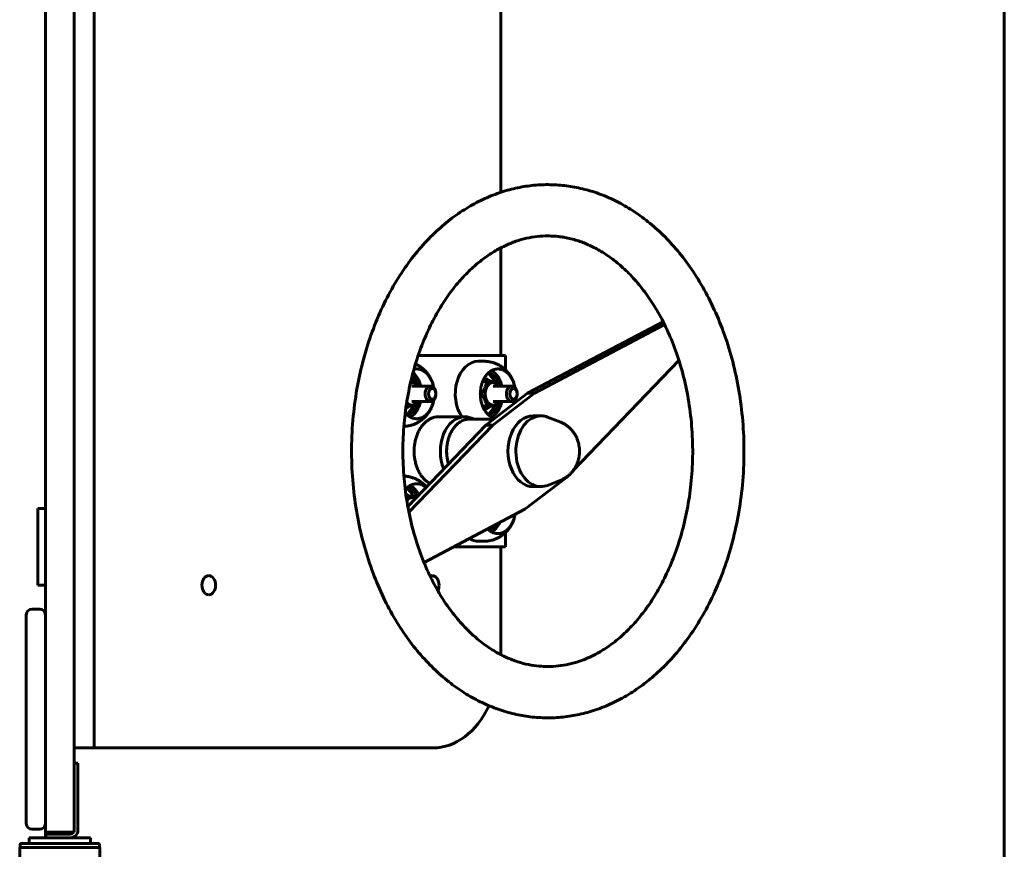
# Model space of a CAD drawing. Units: millimetres. Extents: x -2850 to 4568, y -3528 to 2517.
# Drawn here: x -1371 to -857, y -348 to 85 of the extents above; entities that cross this region are included whole.
import ezdxf

# ---------------------------------------------------------------- set-up
doc = ezdxf.new("R2010")
doc.units = ezdxf.units.MM
doc.linetypes.add('K5LT_BASIC', pattern=[0])

msp = doc.modelspace()

# ---------------------------------------------------------------- linework, layer by layer
at = {"color": 150, "linetype": 'K5LT_BASIC', "lineweight": 60}
for p, q in [((-856.58, 482), (-856.58, -462)), ((-1357.5, 354), (-1357.5, -334)), ((-1342.57, 315), (-1342.57, -295)), ((-1331.97, 315), (-1331.97, -295)), ((-1119.67, -4.72), (-1119.67, 265)), ((-1119.67, -90), (-1119.67, -33.74)), ((-1105.59, -109.68), (-1034.8, -72.34)), ((-1102.06, -109.68), (-1034.06, -73.81)), ((-1117.2, -90), (-1162.76, -90)), ((-1117.2, -97.46), (-1117.2, -90)), ((-1128.31, -93), (-1131.35, -93)), ((-1026.53, -92.6), (-1081.73, -150.02)), ((-1166.6, -103.5), (-1164.13, -103.5)), ((-1166.01, -106), (-1156.32, -106)), ((-1129.07, -103.5), (-1126.98, -103.5)), ((-1126.98, -103.5), (-1121.67, -103.5)), ((-1123.55, -106), (-1113.87, -106)), ((-1129.64, -110), (-1130.31, -110)), ((-1127.38, -126.34), (-1105.59, -109.68)), ((-1123.85, -126.34), (-1102.06, -109.68)), ((-1102.06, -109.68), (-1105.59, -109.68)), ((-1166.38, -116.5), (-1169.07, -116.5)), ((-1164.13, -116.5), (-1166.38, -116.5)), ((-1166.01, -114), (-1156.32, -114)), ((-1129.07, -116.5), (-1126.98, -116.5)), ((-1123.92, -116.5), (-1126.98, -116.5)), ((-1121.67, -116.5), (-1123.92, -116.5)), ((-1123.55, -114), (-1113.87, -114)), ((-1138.45, -122), (-1152.16, -122)), ((-1136.05, -123.25), (-1123.34, -123.25)), ((-1098.65, -121.5), (-1102.77, -121.5)), ((-1095.14, -122.18), (-1088.32, -124.86)), ((-1168.2, -168.8), (-1127.38, -126.34)), ((-1167.61, -171.86), (-1123.85, -126.34)), ((-1127.38, -126.34), (-1123.85, -126.34)), ((-1085.23, -153.66), (-1107.01, -170.32)), ((-1084.56, -152.96), (-1085.23, -153.66)), ((-1098.65, -158.5), (-1102.77, -158.5)), ((-1095.14, -157.82), (-1088.32, -155.14)), ((-1169.07, -163.5), (-1164.13, -163.5)), ((-1166.01, -166), (-1165.51, -166)), ((-1361.5, -210), (-1361.5, -170)), ((-1361.5, -170), (-1357.5, -170)), ((-1107.01, -170.32), (-1159.72, -198.12)), ((-1114, -174), (-1113.87, -174)), ((-1117.2, -190), (-1117.2, -182.54)), ((-1144.33, -190), (-1117.2, -190)), ((-1128.31, -187), (-1131.35, -187)), ((-1119.67, -245), (-1119.67, -190)), ((-1361.5, -210), (-1357.5, -210)), ((-1367.5, -225.5), (-1367.5, -334.5)), ((-1364.5, -222.5), (-1360.5, -222.5)), ((-1342.57, -295), (-1331.97, -295)), ((-1342.5, -295), (-1342.5, -334)), ((-1331.97, -295), (-1155.05, -295)), ((-1340.5, -303), (-1342.5, -303)), ((-1340.5, -319), (-1340.5, -303)), ((-1340.5, -338), (-1340.5, -319)), ((-1357.5, -334), (-1357.5, -339)), ((-1342.5, -334), (-1342.5, -339)), ((-1364.5, -337.5), (-1360.5, -337.5)), ((-1357.5, -339), (-1342.5, -339)), ((-1357.5, -339), (-1357.5, -342)), ((-1366, -342), (-1357.29, -342)), ((-1366, -345), (-1366, -342)), ((-1357.29, -340), (-1344.5, -340)), ((-1357.29, -342), (-1357.29, -340)), ((-1357.29, -342), (-1344.5, -342)), ((-1344.5, -342), (-1334, -342)), ((-1342.5, -341.46), (-1342.5, -342)), ((-1334, -345), (-1334, -342)), ((-1329.05, -347), (-1370.95, -347)), ((-1370.95, -382.71), (-1370.95, -347)), ((-1370.7, -345.5), (-1370.7, -347)), ((-1370.19, -345), (-1329.81, -345)), ((-1329.3, -345.5), (-1329.3, -347)), ((-1329.05, -382.71), (-1329.05, -347))]:
    msp.add_line(p, q, dxfattribs=at)
for centre, radius, start, end in [((-1123.8, -111.69), 11.66, 343.1765, 344.4089), ((-1128.38, -110.35), 16.44, 343.3291, 344.2038), ((-1113.87, -171.99), 2.01, 266.4479, 269.9991), ((-1364.5, -225.5), 3, 90, 180), ((-1360.5, -225.5), 3, 0, 90), ((-1364.5, -334.5), 3, 180, 270), ((-1360.5, -334.5), 3, 270, 0), ((-1344.5, -338), 4, 270, 0), ((-1344.5, -338), 2, 270, 330)]:
    msp.add_arc(centre, radius, start, end, dxfattribs=at)
for centre, major_axis, start_param, end_param in [((-1131.35, -110), (0, -17), 3.141598, 5.496058), ((-1128.31, -110), (0, -17), 3.141593, 3.141598), ((-1172.05, -110), (0, -11.5), 2.171494, 2.346112), ((-1170.21, -110), (0, 11.5), 5.06764, 5.713908), ((-1170.21, -110), (0, 13), 5.025156, 5.738904), ((-1128.46, -110), (0, -8), 2.519224, 3.124609), ((-1129.59, -110), (0, -11.5), 2.171494, 2.743609), ((-1127.75, -110), (0, 11.5), 5.06764, 6.043077), ((-1127.75, -110), (0, 13), 5.025156, 5.913875), ((-1166.11, -110), (0, -5.85), 2.3237, 3.302257), ((-1123.65, -110), (0, -5.85), 2.3237, 6.283185), ((-1170.92, -110), (0, -8), 0.302531, 0.622368), ((-1172.05, -110), (0, -11.5), 0.397984, 0.9701), ((-1166.11, -110), (0, -5.85), 5.588466, 6.283185), ((-1170.21, -110), (0, 11.5), 3.3817, 4.357138), ((-1170.21, -110), (0, 13), 3.510903, 4.399622), ((-1166.11, -110), (0, -5.85), 0, 0.817892), ((-1128.46, -110), (0, -8), 0.016983, 0.622368), ((-1129.59, -110), (0, -11.5), 0.397984, 0.9701), ((-1127.75, -110), (0, 11.5), 3.3817, 4.357138), ((-1127.75, -110), (0, 13), 3.510903, 4.399622), ((-1123.65, -110), (0, -5.85), 0, 0.817892), ((-1138.45, -140), (0, -18), 3.141593, 5.250757), ((-1136.05, -140), (0, 16.75), 0, 0.529567), ((-1138.45, -140), (0, -18), 2.766724, 3.141593), ((-1102.77, -140), (0, 18.5), 0, 3.141593), ((-1098.65, -140), (0, 18.5), 0, 2.984171), ((-1098.65, -140), (0, 18.5), 6.125763, 6.283185), ((-1098.65, -140), (0, -18.5), 2.869892, 2.984171), ((-1172.05, -170), (0, -11.5), 2.171494, 2.743609), ((-1170.21, -170), (0, 11.5), 5.284791, 6.043077), ((-1170.21, -170), (0, 13), 5.291967, 5.913875), ((-1098.65, -140), (0, -18.5), 6.125763, 6.283185), ((-1098.65, -140), (0, -18.5), 0, 0.2717), ((-1170.92, -170), (0, -8), 2.519224, 2.839062), ((-1166.11, -170), (0, -5.85), 2.688689, 3.836312), ((-1127.75, -170), (0, 11.5), 3.3817, 3.909633), ((-1127.75, -170), (0, 13), 3.510903, 4.123744), ((-1129.59, -170), (0, -11.5), 0.397984, 0.449553), ((-1131.35, -170), (0, -17), 5.88058, 6.28318), ((-1128.31, -170), (0, 17), 3.141587, 3.141593), ((-1272.17, -210), (0, -5), 3.141593, 6.283185), ((-1272.17, -210), (0, -5), 1.570796, 3.141593), ((-1155.41, -210), (0, -5), 3.141593, 3.465778), ((-1155.41, -210), (0, -5), 1.570796, 3.141593), ((-1272.17, -210), (0, -5), 0, 1.570796), ((-1155.41, -210), (0, -5), 0.959915, 1.570796), ((-1155.05, -245), (0, -50), 1.545772, 1.570796), ((-1155.05, -245), (0, -50), 0, 0.976507)]:
    msp.add_ellipse(centre, major_axis=major_axis, ratio=0.707661, start_param=start_param, end_param=end_param, dxfattribs=at)
for centre in [(-1155.44, -110), (-1112.98, -110)]:
    msp.add_ellipse(centre, major_axis=(0, 2.75), ratio=0.707661, dxfattribs=at)
for points, knots in [([(-1191.85, -93.91), (-1190.58, -88.97), (-1189.12, -84.12), (-1185.83, -74.8), (-1184.02, -70.32), (-1180.11, -61.78), (-1178.01, -57.71), (-1173.57, -50), (-1171.23, -46.36), (-1166.36, -39.52), (-1163.84, -36.33), (-1158.64, -30.38), (-1155.98, -27.63), (-1150.55, -22.58), (-1147.79, -20.26), (-1142.2, -16.06), (-1139.39, -14.17), (-1133.71, -10.79), (-1130.86, -9.3), (-1125.15, -6.7), (-1122.29, -5.58), (-1116.56, -3.7), (-1113.7, -2.93), (-1107.99, -1.74), (-1105.14, -1.31), (-1099.44, -0.77), (-1096.6, -0.66), (-1090.93, -0.76), (-1088.11, -0.97), (-1082.46, -1.69), (-1079.64, -2.21), (-1074.03, -3.57), (-1071.22, -4.42), (-1065.64, -6.43), (-1062.86, -7.61), (-1057.32, -10.32), (-1054.56, -11.85), (-1049.09, -15.27), (-1046.38, -17.18), (-1041.01, -21.37), (-1038.36, -23.66), (-1033.15, -28.65), (-1030.6, -31.36), (-1025.61, -37.18), (-1023.19, -40.31), (-1018.51, -46.97), (-1016.26, -50.52), (-1011.97, -58.02), (-1009.94, -61.98), (-1006.14, -70.28), (-1004.38, -74.63), (-1001.17, -83.68), (-999.72, -88.39), (-997.19, -98.12), (-996.11, -103.15), (-994.35, -113.47), (-993.68, -118.77), (-992.78, -129.58), (-992.56, -135.1), (-992.59, -146.28), (-992.86, -151.94), (-993.89, -163.02), (-994.63, -168.43), (-996.55, -178.96), (-997.71, -184.08), (-1000.43, -193.97), (-1001.97, -198.75), (-1005.39, -207.92), (-1007.26, -212.31), (-1011.28, -220.69), (-1013.43, -224.68), (-1017.97, -232.21), (-1020.35, -235.77), (-1025.29, -242.42), (-1027.85, -245.53), (-1033.1, -251.29), (-1035.78, -253.96), (-1040.51, -258.18), (-1042.5, -259.82), (-1044.54, -261.38)], [0, 0, 0, 0, 9.340661, 9.340661, 18.431966, 18.431966, 27.268233, 27.268233, 35.837892, 35.837892, 44.127708, 44.127708, 52.127656, 52.127656, 59.835916, 59.835916, 67.262399, 67.262399, 74.43009, 74.43009, 81.373901, 81.373901, 88.138205, 88.138205, 94.773775, 94.773775, 101.334306, 101.334306, 107.875626, 107.875626, 114.452935, 114.452935, 121.119973, 121.119973, 127.927615, 127.927615, 134.921437, 134.921437, 142.140498, 142.140498, 149.614613, 149.614613, 157.362704, 157.362704, 165.39244, 165.39244, 173.701562, 173.701562, 182.280971, 182.280971, 191.118747, 191.118747, 200.204581, 200.204581, 209.533259, 209.533259, 219.107973, 219.107973, 228.943552, 228.943552, 239.048409, 239.048409, 248.856027, 248.856027, 258.398121, 258.398121, 267.688699, 267.688699, 276.729425, 276.729425, 285.513137, 285.513137, 294.027555, 294.027555, 302.259714, 302.259714, 310.200828, 310.200828, 315.743702, 315.743702, 315.743702, 315.743702]), ([(-1095.07, -27.5), (-1096.91, -27.5), (-1098.75, -27.6), (-1102.43, -28.01), (-1104.27, -28.32), (-1107.98, -29.15), (-1109.84, -29.68), (-1113.59, -30.96), (-1115.48, -31.73), (-1119.3, -33.51), (-1121.22, -34.53), (-1125.09, -36.86), (-1127.03, -38.18), (-1130.94, -41.13), (-1132.9, -42.77), (-1136.82, -46.4), (-1138.77, -48.4), (-1142.63, -52.76), (-1144.54, -55.14), (-1148.27, -60.27), (-1150.09, -63.04), (-1153.61, -68.96), (-1155.29, -72.13), (-1158.49, -78.83), (-1159.99, -82.38), (-1162.76, -89.82), (-1164.02, -93.72), (-1166.27, -101.84), (-1167.25, -106.06), (-1168.87, -114.78), (-1169.51, -119.27), (-1170.43, -128.47), (-1170.69, -133.18), (-1170.81, -142.74), (-1170.66, -147.6), (-1169.93, -157.15), (-1169.37, -161.84), (-1167.87, -170.94), (-1166.94, -175.35), (-1164.75, -183.85), (-1163.5, -187.94), (-1160.73, -195.76), (-1159.22, -199.48), (-1155.97, -206.53), (-1154.25, -209.87), (-1150.64, -216.1), (-1148.75, -219.02), (-1144.88, -224.42), (-1142.9, -226.92), (-1138.88, -231.49), (-1136.84, -233.58), (-1132.76, -237.36), (-1130.71, -239.06), (-1126.64, -242.1), (-1124.61, -243.44), (-1120.6, -245.81), (-1118.61, -246.84), (-1114.68, -248.61), (-1112.74, -249.36), (-1108.9, -250.6), (-1107, -251.1), (-1103.23, -251.86), (-1101.37, -252.13), (-1098.03, -252.43), (-1096.55, -252.5), (-1095.07, -252.5)], [0, 0, 0, 0, 5.300437, 5.300437, 10.626214, 10.626214, 16.027727, 16.027727, 21.553239, 21.553239, 27.246434, 27.246434, 33.146494, 33.146494, 39.28473, 39.28473, 45.683213, 45.683213, 52.353741, 52.353741, 59.298127, 59.298127, 66.510326, 66.510326, 73.979665, 73.979665, 81.694239, 81.694239, 89.644595, 89.644595, 97.826406, 97.826406, 106.243548, 106.243548, 114.911804, 114.911804, 123.394954, 123.394954, 131.632997, 131.632997, 139.632742, 139.632742, 147.390894, 147.390894, 154.897498, 154.897498, 162.139486, 162.139486, 169.104054, 169.104054, 175.783497, 175.783497, 182.179074, 182.179074, 188.303739, 188.303739, 194.182668, 194.182668, 199.851468, 199.851468, 205.353601, 205.353601, 210.737821, 210.737821, 215.000006, 215.000006, 215.000006, 215.000006]), ([(-1086.17, -28.3), (-1086.76, -28.19), (-1087.36, -28.1), (-1088.54, -27.93), (-1089.14, -27.85), (-1090.32, -27.72), (-1090.91, -27.67), (-1092.1, -27.59), (-1092.69, -27.55), (-1093.88, -27.51), (-1094.48, -27.5), (-1095.07, -27.5)], [0, 0, 0, 0, 1.711199, 1.711199, 3.422397, 3.422397, 5.133596, 5.133596, 6.844795, 6.844795, 8.555994, 8.555994, 8.555994, 8.555994]), ([(-1060.81, -240.09), (-1058.82, -238.56), (-1056.86, -236.9), (-1052.95, -233.23), (-1051, -231.21), (-1047.14, -226.8), (-1045.24, -224.4), (-1041.52, -219.21), (-1039.7, -216.42), (-1036.2, -210.44), (-1034.53, -207.25), (-1031.36, -200.5), (-1029.87, -196.93), (-1027.13, -189.44), (-1025.88, -185.52), (-1023.67, -177.36), (-1022.72, -173.12), (-1021.14, -164.37), (-1020.52, -159.86), (-1019.65, -150.64), (-1019.41, -145.92), (-1019.34, -136.33), (-1019.52, -131.46), (-1020.3, -121.93), (-1020.89, -117.25), (-1022.44, -108.19), (-1023.4, -103.8), (-1025.62, -95.34), (-1026.89, -91.27), (-1029.69, -83.5), (-1031.22, -79.8), (-1034.5, -72.8), (-1036.23, -69.5), (-1039.87, -63.31), (-1041.76, -60.43), (-1045.64, -55.08), (-1047.63, -52.61), (-1051.66, -48.09), (-1053.7, -46.03), (-1057.78, -42.3), (-1059.83, -40.62), (-1063.9, -37.63), (-1065.92, -36.3), (-1069.93, -33.98), (-1071.91, -32.97), (-1075.84, -31.24), (-1077.78, -30.51), (-1081.87, -29.22), (-1084.02, -28.69), (-1086.17, -28.3)], [0, 0, 0, 0, 6.154318, 6.154318, 12.569915, 12.569915, 19.257969, 19.257969, 26.219692, 26.219692, 33.448649, 33.448649, 40.933988, 40.933988, 48.663848, 48.663848, 56.629033, 56.629033, 64.825645, 64.825645, 73.258189, 73.258189, 81.943392, 81.943392, 90.410045, 90.410045, 98.632442, 98.632442, 106.616583, 106.616583, 114.358654, 114.358654, 121.848384, 121.848384, 129.072591, 129.072591, 136.018674, 136.018674, 142.679403, 142.679403, 149.056733, 149.056733, 155.164429, 155.164429, 161.028406, 161.028406, 166.684881, 166.684881, 172.913122, 172.913122, 172.913122, 172.913122]), ([(-1044.54, -261.38), (-1047.27, -263.47), (-1050.09, -265.4), (-1055.76, -268.84), (-1058.61, -270.36), (-1064.32, -273.02), (-1067.18, -274.17), (-1072.9, -276.1), (-1075.76, -276.9), (-1081.48, -278.14), (-1084.33, -278.6), (-1090.03, -279.19), (-1092.87, -279.32), (-1098.54, -279.27), (-1101.37, -279.09), (-1107.02, -278.42), (-1109.83, -277.92), (-1115.45, -276.61), (-1118.26, -275.79), (-1123.84, -273.83), (-1126.63, -272.67), (-1132.17, -270.03), (-1134.93, -268.52), (-1140.41, -265.15), (-1143.12, -263.28), (-1148.5, -259.15), (-1151.15, -256.89), (-1156.38, -251.96), (-1158.94, -249.29), (-1163.95, -243.53), (-1166.38, -240.44), (-1171.09, -233.84), (-1173.36, -230.33), (-1177.68, -222.89), (-1179.73, -218.96), (-1183.57, -210.72), (-1185.35, -206.4), (-1188.62, -197.41), (-1190.08, -192.72), (-1192.67, -183.04), (-1193.78, -178.04), (-1195.61, -167.76), (-1196.31, -162.48), (-1197.28, -151.7), (-1197.54, -146.2), (-1197.58, -135.03), (-1197.35, -129.37), (-1196.4, -118.27), (-1195.7, -112.83), (-1193.96, -102.89), (-1192.99, -98.36), (-1191.85, -93.91)], [0, 0, 0, 0, 7.447889, 7.447889, 14.634655, 14.634655, 21.594464, 21.594464, 28.371002, 28.371002, 35.01451, 35.01451, 41.579146, 41.579146, 48.11986, 48.11986, 54.692555, 54.692555, 61.350678, 61.350678, 68.145468, 68.145468, 75.123293, 75.123293, 82.323597, 82.323597, 89.776931, 89.776931, 97.503181, 97.503181, 105.510884, 105.510884, 113.79845, 113.79845, 122.357144, 122.357144, 131.175163, 131.175163, 140.241866, 140.241866, 149.551579, 149.551579, 159.106706, 159.106706, 168.921015, 168.921015, 179.024277, 179.024277, 188.853761, 188.853761, 197.256298, 197.256298, 197.256298, 197.256298]), ([(-1164.97, -97.15), (-1164.68, -97.09), (-1164.21, -97.02), (-1163.74, -97), (-1163.57, -97)], [0, 0, 0, 0, 3.128577, 5, 5, 5, 5]), ([(-1164.17, -94.42), (-1164.12, -94.45), (-1164.07, -94.47), (-1163.48, -94.74), (-1162.97, -95.01), (-1161.98, -95.61), (-1161.5, -95.94), (-1160.58, -96.63), (-1160.15, -97), (-1159.32, -97.77), (-1158.93, -98.18), (-1158.2, -99.01), (-1157.86, -99.45), (-1157.23, -100.34), (-1156.94, -100.79), (-1156.41, -101.72), (-1156.17, -102.19), (-1155.73, -103.14), (-1155.53, -103.62), (-1155.24, -104.46), (-1155.13, -104.82), (-1155.02, -105.17)], [6.682241, 6.682241, 6.682241, 6.682241, 6.856501, 6.856501, 8.575313, 8.575313, 10.275979, 10.275979, 11.954823, 11.954823, 13.606897, 13.606897, 15.228546, 15.228546, 16.818076, 16.818076, 18.376435, 18.376435, 19.907747, 19.907747, 21, 21, 21, 21]), ([(-1163.57, -97), (-1163.36, -97), (-1162.96, -97.02), (-1162.36, -97.1), (-1161.79, -97.24), (-1161.23, -97.42), (-1160.67, -97.65), (-1160.13, -97.93), (-1159.6, -98.26), (-1159.09, -98.64), (-1158.59, -99.06), (-1158.11, -99.52), (-1157.66, -100.02), (-1157.23, -100.57), (-1156.82, -101.15), (-1156.44, -101.76), (-1156.09, -102.41), (-1155.77, -103.09), (-1155.47, -103.8), (-1155.23, -104.49), (-1155.09, -104.96), (-1155.02, -105.17)], [0, 0, 0, 0, 1.262758, 2.424064, 3.585369, 4.746675, 5.907981, 7.069286, 8.230592, 9.391898, 10.553203, 11.714509, 12.875815, 14.037121, 15.198426, 16.359732, 17.521038, 18.682343, 19.843649, 21.004955, 22, 22, 22, 22]), ([(-1130.13, -107.5), (-1130.06, -106.96), (-1129.91, -106.17), (-1129.65, -105.15), (-1129.42, -104.4), (-1129.15, -103.67), (-1128.85, -102.97), (-1128.53, -102.3), (-1128.17, -101.65), (-1127.78, -101.04), (-1127.37, -100.47), (-1126.94, -99.93), (-1126.48, -99.43), (-1126, -98.98), (-1125.5, -98.57), (-1124.98, -98.2), (-1124.45, -97.88), (-1123.9, -97.61), (-1123.35, -97.38), (-1122.78, -97.21), (-1122.21, -97.09), (-1121.65, -97.01), (-1121.28, -97), (-1121.11, -97)], [0, 0, 0, 0, 2.190517, 3.285775, 4.381033, 5.476291, 6.57155, 7.666808, 8.762066, 9.857325, 10.952583, 12.047841, 13.143099, 14.238358, 15.333616, 16.428874, 17.524133, 18.619391, 19.714649, 20.809907, 21.905166, 23.000424, 24, 24, 24, 24]), ([(-1128.31, -93), (-1128.11, -93), (-1127.92, -93), (-1127.36, -93.02), (-1127, -93.05), (-1126.06, -93.15), (-1125.47, -93.24), (-1124.32, -93.5), (-1123.75, -93.65), (-1122.63, -94.03), (-1122.09, -94.25), (-1121.03, -94.74), (-1120.51, -95.01), (-1119.52, -95.61), (-1119.04, -95.94), (-1118.12, -96.63), (-1117.69, -97), (-1116.86, -97.77), (-1116.47, -98.18), (-1115.74, -99.01), (-1115.4, -99.45), (-1114.77, -100.34), (-1114.48, -100.79), (-1113.95, -101.72), (-1113.71, -102.19), (-1113.27, -103.14), (-1113.07, -103.62), (-1112.78, -104.46), (-1112.67, -104.82), (-1112.57, -105.17)], [0, 0, 0, 0, 0.585511, 0.585511, 1.639431, 1.639431, 3.384635, 3.384635, 5.12491, 5.12491, 6.856501, 6.856501, 8.575313, 8.575313, 10.275979, 10.275979, 11.954823, 11.954823, 13.606897, 13.606897, 15.228546, 15.228546, 16.818076, 16.818076, 18.376435, 18.376435, 19.907747, 19.907747, 21, 21, 21, 21]), ([(-1121.11, -97), (-1120.9, -97), (-1120.5, -97.02), (-1119.9, -97.1), (-1119.33, -97.24), (-1118.77, -97.42), (-1118.21, -97.65), (-1117.67, -97.93), (-1117.14, -98.26), (-1116.63, -98.64), (-1116.13, -99.06), (-1115.65, -99.52), (-1115.2, -100.02), (-1114.77, -100.57), (-1114.36, -101.15), (-1113.98, -101.76), (-1113.63, -102.41), (-1113.31, -103.09), (-1113.02, -103.8), (-1112.77, -104.49), (-1112.63, -104.96), (-1112.57, -105.17)], [0, 0, 0, 0, 1.262758, 2.424064, 3.585369, 4.746675, 5.907981, 7.069286, 8.230592, 9.391898, 10.553203, 11.714509, 12.875815, 14.037121, 15.198426, 16.359732, 17.521038, 18.682343, 19.843649, 21.004955, 22, 22, 22, 22]), ([(-1164.13, -103.5), (-1163.96, -103.77), (-1163.73, -104.13), (-1163.28, -104.9), (-1162.98, -105.46), (-1162.75, -105.94), (-1162.72, -106)], [0, 0, 0, 0, 2.294488, 3.089157, 6.480722, 7, 7, 7, 7]), ([(-1156.32, -114), (-1156.42, -114), (-1156.57, -113.99), (-1156.83, -113.94), (-1157.01, -113.89), (-1157.12, -113.84), (-1157.23, -113.79), (-1157.4, -113.71), (-1157.67, -113.53), (-1157.92, -113.31), (-1158.2, -113), (-1158.46, -112.65), (-1158.67, -112.25), (-1158.86, -111.82), (-1159, -111.35), (-1159.1, -110.87), (-1159.15, -110.37), (-1159.16, -109.87), (-1159.13, -109.37), (-1159.05, -108.87), (-1158.93, -108.4), (-1158.77, -107.95), (-1158.56, -107.54), (-1158.33, -107.16), (-1158.06, -106.83), (-1157.77, -106.54), (-1157.45, -106.32), (-1157.17, -106.17), (-1156.94, -106.09), (-1156.68, -106.02), (-1156.47, -106), (-1156.32, -106)], [0, 0, 0, 0, 2.030459, 3.357158, 6, 6, 6, 7.187608, 7.781412, 8.969021, 10.156629, 11.344237, 12.531845, 13.719453, 14.907062, 16.09467, 17.282278, 18.469886, 19.657495, 20.845103, 22.032711, 23.220319, 24.407927, 25.595536, 26.783144, 27.970752, 29.15836, 30.345969, 30.939773, 31.533577, 33, 33, 33, 33]), ([(-1156.32, -106), (-1156.23, -106), (-1156.08, -106.01), (-1155.82, -106.06), (-1155.64, -106.11), (-1155.53, -106.16)], [0, 0, 0, 0, 2.030459, 3.357158, 6, 6, 6, 6]), ([(-1155.53, -106.16), (-1155.42, -106.21), (-1155.25, -106.29), (-1154.98, -106.47), (-1154.73, -106.69), (-1154.44, -107), (-1154.19, -107.35), (-1153.97, -107.75), (-1153.79, -108.18), (-1153.65, -108.65), (-1153.55, -109.13), (-1153.5, -109.63), (-1153.49, -110.13), (-1153.52, -110.63), (-1153.6, -111.13), (-1153.72, -111.6), (-1153.88, -112.05), (-1154.09, -112.46), (-1154.32, -112.84), (-1154.59, -113.17), (-1154.88, -113.46), (-1155.2, -113.68), (-1155.48, -113.83), (-1155.71, -113.91), (-1155.97, -113.98), (-1156.18, -114), (-1156.32, -114)], [0, 0, 0, 0, 1.187608, 1.781412, 2.969021, 4.156629, 5.344237, 6.531845, 7.719453, 8.907062, 10.09467, 11.282278, 12.469886, 13.657495, 14.845103, 16.032711, 17.220319, 18.407927, 19.595536, 20.783144, 21.970752, 23.15836, 24.345969, 24.939773, 25.533577, 27, 27, 27, 27]), ([(-1155.02, -105.17), (-1154.94, -105.46), (-1154.81, -105.99), (-1154.7, -106.53), (-1154.66, -106.77)], [0, 0, 0, 0, 2.781411, 5, 5, 5, 5]), ([(-1122.74, -122.79), (-1122.98, -122.73), (-1123.4, -122.6), (-1124, -122.35), (-1124.54, -122.07), (-1125.07, -121.74), (-1125.59, -121.36), (-1126.08, -120.94), (-1126.56, -120.48), (-1127.01, -119.98), (-1127.45, -119.43), (-1127.85, -118.85), (-1128.23, -118.24), (-1128.59, -117.59), (-1128.91, -116.91), (-1129.2, -116.2), (-1129.46, -115.47), (-1129.69, -114.72), (-1129.88, -113.95), (-1130.04, -113.16), (-1130.16, -112.36), (-1130.25, -111.56), (-1130.3, -110.74), (-1130.31, -109.93), (-1130.28, -108.84), (-1130.21, -108.03), (-1130.13, -107.5)], [0, 0, 0, 0, 1.331134, 2.401024, 3.470915, 4.540806, 5.610697, 6.680588, 7.750478, 8.820369, 9.89026, 10.960151, 12.030041, 13.099932, 14.169823, 15.239714, 16.309605, 17.379495, 18.449386, 19.519277, 20.589168, 21.659059, 22.728949, 23.79884, 24.868731, 27, 27, 27, 27]), ([(-1129.64, -110), (-1129.46, -109.73), (-1129.24, -109.37), (-1128.79, -108.6), (-1128.46, -107.99), (-1128.14, -107.3), (-1127.94, -106.85), (-1127.73, -106.32), (-1127.52, -105.73), (-1127.29, -104.96), (-1127.11, -104.2), (-1127.01, -103.67), (-1126.98, -103.5)], [0, 0, 0, 0, 1.650004, 2.221464, 4.660395, 5.305973, 6.303947, 7.343107, 8.397218, 9.808163, 11.928631, 13, 13, 13, 13]), ([(-1121.67, -103.5), (-1121.5, -103.77), (-1121.27, -104.13), (-1120.82, -104.9), (-1120.52, -105.46), (-1120.29, -105.94), (-1120.26, -106)], [0, 0, 0, 0, 2.294488, 3.089157, 6.480722, 7, 7, 7, 7]), ([(-1113.87, -114), (-1113.96, -114), (-1114.11, -113.99), (-1114.37, -113.94), (-1114.55, -113.89), (-1114.66, -113.84), (-1114.77, -113.79), (-1114.94, -113.71), (-1115.21, -113.53), (-1115.46, -113.31), (-1115.75, -113), (-1116, -112.65), (-1116.21, -112.25), (-1116.4, -111.82), (-1116.54, -111.35), (-1116.64, -110.87), (-1116.69, -110.37), (-1116.7, -109.87), (-1116.67, -109.37), (-1116.59, -108.87), (-1116.47, -108.4), (-1116.31, -107.95), (-1116.1, -107.54), (-1115.87, -107.16), (-1115.6, -106.83), (-1115.31, -106.54), (-1114.99, -106.32), (-1114.71, -106.17), (-1114.48, -106.09), (-1114.22, -106.02), (-1114.01, -106), (-1113.87, -106)], [0, 0, 0, 0, 2.030459, 3.357158, 6, 6, 6, 7.187608, 7.781412, 8.969021, 10.156629, 11.344237, 12.531845, 13.719453, 14.907062, 16.09467, 17.282278, 18.469886, 19.657495, 20.845103, 22.032711, 23.220319, 24.407927, 25.595536, 26.783144, 27.970752, 29.15836, 30.345969, 30.939773, 31.533577, 33, 33, 33, 33]), ([(-1113.87, -106), (-1113.77, -106), (-1113.62, -106.01), (-1113.36, -106.06), (-1113.18, -106.11), (-1113.07, -106.16)], [0, 0, 0, 0, 2.030459, 3.357158, 6, 6, 6, 6]), ([(-1113.07, -106.16), (-1112.96, -106.21), (-1112.79, -106.29), (-1112.52, -106.47), (-1112.27, -106.69), (-1111.99, -107), (-1111.73, -107.35), (-1111.52, -107.75), (-1111.33, -108.18), (-1111.19, -108.65), (-1111.09, -109.13), (-1111.04, -109.63), (-1111.03, -110.13), (-1111.06, -110.63), (-1111.14, -111.13), (-1111.26, -111.6), (-1111.42, -112.05), (-1111.63, -112.46), (-1111.86, -112.84), (-1112.13, -113.17), (-1112.42, -113.46), (-1112.74, -113.68), (-1113.02, -113.83), (-1113.25, -113.91), (-1113.51, -113.98), (-1113.72, -114), (-1113.87, -114)], [0, 0, 0, 0, 1.187608, 1.781412, 2.969021, 4.156629, 5.344237, 6.531845, 7.719453, 8.907062, 10.09467, 11.282278, 12.469886, 13.657495, 14.845103, 16.032711, 17.220319, 18.407927, 19.595536, 20.783144, 21.970752, 23.15836, 24.345969, 24.939773, 25.533577, 27, 27, 27, 27]), ([(-1112.57, -105.17), (-1112.48, -105.46), (-1112.35, -105.99), (-1112.24, -106.53), (-1112.2, -106.77)], [0, 0, 0, 0, 2.781411, 5, 5, 5, 5]), ([(-1126.98, -116.5), (-1127.03, -116.23), (-1127.1, -115.87), (-1127.26, -115.15), (-1127.4, -114.65), (-1127.59, -114.08), (-1127.72, -113.69), (-1127.9, -113.23), (-1128.1, -112.76), (-1128.33, -112.29), (-1128.63, -111.7), (-1129.05, -110.93), (-1129.41, -110.35), (-1129.64, -110)], [0, 0, 0, 0, 1.776928, 2.392346, 4.67517, 5.018887, 6.066973, 7.159234, 7.907961, 9.043158, 10.182504, 11.702479, 14, 14, 14, 14]), ([(-1170.25, -126.99), (-1169.83, -126.98), (-1169.41, -126.95), (-1168.41, -126.84), (-1167.83, -126.74), (-1166.67, -126.48), (-1166.1, -126.32), (-1164.99, -125.93), (-1164.45, -125.71), (-1163.39, -125.21), (-1162.88, -124.93), (-1161.89, -124.33), (-1161.41, -124), (-1160.5, -123.3), (-1160.07, -122.93), (-1159.25, -122.15), (-1158.86, -121.75), (-1158.14, -120.91), (-1157.8, -120.47), (-1157.18, -119.58), (-1156.89, -119.13), (-1156.36, -118.2), (-1156.12, -117.73), (-1155.69, -116.77), (-1155.5, -116.29), (-1155.22, -115.48), (-1155.12, -115.15), (-1155.02, -114.83)], [0.442425, 0.442425, 0.442425, 0.442425, 1.497363, 1.497363, 2.992175, 2.992175, 4.483564, 4.483564, 5.967307, 5.967307, 7.439603, 7.439603, 8.896038, 8.896038, 10.333597, 10.333597, 11.748276, 11.748276, 13.136946, 13.136946, 14.498046, 14.498046, 15.832251, 15.832251, 17.14308, 17.14308, 18, 18, 18, 18]), ([(-1162.72, -114), (-1162.81, -114.19), (-1163.02, -114.61), (-1163.48, -115.45), (-1163.87, -116.1), (-1164.13, -116.5)], [0, 0, 0, 0, 1.338025, 3.025824, 6, 6, 6, 6]), ([(-1155.02, -114.83), (-1155.1, -115.09), (-1155.26, -115.59), (-1155.52, -116.33), (-1155.82, -117.03), (-1156.15, -117.7), (-1156.51, -118.35), (-1156.89, -118.96), (-1157.3, -119.53), (-1157.74, -120.07), (-1158.2, -120.57), (-1158.68, -121.02), (-1159.18, -121.43), (-1159.69, -121.8), (-1160.22, -122.12), (-1160.77, -122.39), (-1161.33, -122.62), (-1161.89, -122.79), (-1162.46, -122.91), (-1163.02, -122.99), (-1163.39, -123), (-1163.57, -123)], [0, 0, 0, 0, 1.19795, 2.359256, 3.520561, 4.681867, 5.843173, 7.004478, 8.165784, 9.32709, 10.488395, 11.649701, 12.811007, 13.972312, 15.133618, 16.294924, 17.456229, 18.617535, 19.778841, 20.940147, 22, 22, 22, 22]), ([(-1154.66, -113.23), (-1154.71, -113.52), (-1154.82, -114.05), (-1154.96, -114.58), (-1155.02, -114.83)], [0, 0, 0, 0, 2.643701, 5, 5, 5, 5]), ([(-1120.26, -114), (-1120.35, -114.19), (-1120.56, -114.61), (-1121.02, -115.45), (-1121.41, -116.1), (-1121.67, -116.5)], [0, 0, 0, 0, 1.338025, 3.025824, 6, 6, 6, 6]), ([(-1112.2, -113.23), (-1112.25, -113.52), (-1112.36, -114.05), (-1112.5, -114.58), (-1112.57, -114.83)], [0, 0, 0, 0, 2.643701, 5, 5, 5, 5]), ([(-1163.57, -123), (-1163.78, -123), (-1164.18, -122.98), (-1164.77, -122.9), (-1165.34, -122.76), (-1165.91, -122.58), (-1166.46, -122.35), (-1167, -122.07), (-1167.53, -121.74), (-1168.05, -121.36), (-1168.54, -120.94), (-1169.04, -120.46), (-1169.36, -120.1), (-1169.53, -119.9)], [0, 0, 0, 0, 1.357607, 2.606141, 3.854675, 5.103209, 6.351743, 7.600278, 8.848812, 10.097346, 11.34588, 12.594414, 14, 14, 14, 14]), ([(-1152.16, -122), (-1152.44, -122), (-1152.99, -122.03), (-1153.8, -122.14), (-1154.59, -122.32), (-1155.37, -122.57), (-1156.14, -122.89), (-1156.89, -123.28), (-1157.63, -123.73), (-1158.34, -124.25), (-1159.03, -124.83), (-1159.69, -125.47), (-1160.32, -126.16), (-1160.92, -126.91), (-1161.48, -127.72), (-1162.01, -128.57), (-1162.5, -129.46), (-1162.94, -130.4), (-1163.35, -131.38), (-1163.71, -132.39), (-1164.03, -133.43), (-1164.29, -134.5), (-1164.52, -135.58), (-1164.69, -136.69), (-1164.81, -137.81), (-1164.88, -138.93), (-1164.9, -140.07), (-1164.88, -141.2), (-1164.8, -142.32), (-1164.67, -143.44), (-1164.49, -144.54), (-1164.27, -145.63), (-1163.99, -146.69), (-1163.67, -147.73), (-1163.3, -148.74), (-1162.89, -149.71), (-1162.44, -150.64), (-1161.95, -151.53), (-1161.24, -152.66), (-1160.66, -153.43), (-1160.25, -153.91)], [0, 0, 0, 0, 1.106848, 2.156887, 3.206927, 4.256967, 5.307006, 6.357046, 7.407085, 8.457125, 9.507165, 10.557204, 11.607244, 12.657284, 13.707323, 14.757363, 15.807403, 16.857442, 17.907482, 18.957522, 20.007561, 21.057601, 22.107641, 23.15768, 24.20772, 25.25776, 26.307799, 27.357839, 28.407879, 29.457918, 30.507958, 31.557998, 32.608037, 33.658077, 34.708117, 35.758156, 36.808196, 37.858236, 38.908275, 41, 41, 41, 41]), ([(-1142.04, -125.54), (-1142.47, -125.9), (-1143.08, -126.49), (-1143.85, -127.38), (-1144.4, -128.1), (-1144.91, -128.86), (-1145.39, -129.67), (-1145.83, -130.52), (-1146.23, -131.4), (-1146.59, -132.32), (-1146.91, -133.28), (-1147.19, -134.25), (-1147.42, -135.25), (-1147.61, -136.27), (-1147.76, -137.31), (-1147.85, -138.35), (-1147.9, -139.4), (-1147.91, -140.45), (-1147.86, -141.51), (-1147.77, -142.55), (-1147.64, -143.59), (-1147.45, -144.61), (-1147.22, -145.64), (-1147.03, -146.32), (-1146.92, -146.67)], [0, 0, 0, 0, 2.166153, 3.24923, 4.332307, 5.415384, 6.49846, 7.581537, 8.664614, 9.74769, 10.830767, 11.913844, 12.99692, 14.079997, 15.163074, 16.246151, 17.329227, 18.412304, 19.495381, 20.578457, 21.661534, 22.744611, 23.827687, 25, 25, 25, 25]), ([(-1088.32, -124.86), (-1087.82, -125.06), (-1087.35, -125.28), (-1086.41, -125.77), (-1085.96, -126.04), (-1085.09, -126.62), (-1084.67, -126.93), (-1083.87, -127.6), (-1083.49, -127.95), (-1082.77, -128.7), (-1082.43, -129.08), (-1081.79, -129.88), (-1081.49, -130.3), (-1080.93, -131.15), (-1080.68, -131.59), (-1080.21, -132.48), (-1080, -132.93), (-1079.62, -133.86), (-1079.45, -134.33), (-1079.15, -135.28), (-1079.02, -135.76), (-1078.81, -136.73), (-1078.72, -137.23), (-1078.59, -138.22), (-1078.55, -138.73), (-1078.51, -139.75), (-1078.51, -140.26), (-1078.55, -141.18), (-1078.58, -141.57), (-1078.62, -141.97)], [0, 0, 0, 0, 1.075726, 1.075726, 2.149196, 2.149196, 3.217253, 3.217253, 4.277941, 4.277941, 5.329513, 5.329513, 6.370685, 6.370685, 7.401096, 7.401096, 8.421712, 8.421712, 9.435077, 9.435077, 10.445411, 10.445411, 11.458622, 11.458622, 12.482395, 12.482395, 13.526531, 13.526531, 14.329792, 14.329792, 14.329792, 14.329792]), ([(-1147.74, -142.75), (-1147.79, -142.42), (-1147.86, -141.8), (-1147.92, -140.88), (-1147.94, -140), (-1147.92, -139.12), (-1147.86, -138.2), (-1147.79, -137.58), (-1147.74, -137.25)], [0, 0, 0, 0, 1.649925, 3.077805, 4.505686, 5.933567, 7.361448, 9, 9, 9, 9]), ([(-1078.62, -141.97), (-1078.62, -141.99), (-1078.63, -142.02), (-1078.64, -142.1), (-1078.64, -142.15), (-1078.66, -142.29), (-1078.67, -142.38), (-1078.71, -142.65), (-1078.74, -142.83), (-1078.83, -143.37), (-1078.91, -143.73), (-1079.11, -144.57), (-1079.25, -145.05), (-1079.56, -146), (-1079.74, -146.46), (-1080.14, -147.37), (-1080.36, -147.82), (-1080.84, -148.7), (-1081.1, -149.13), (-1081.67, -149.96), (-1081.98, -150.36), (-1082.63, -151.15), (-1082.97, -151.52), (-1083.7, -152.25), (-1084.09, -152.59), (-1084.9, -153.24), (-1085.32, -153.54), (-1086.2, -154.11), (-1086.65, -154.37), (-1087.51, -154.8), (-1087.91, -154.98), (-1088.32, -155.14)], [0, 0, 0, 0, 0.053728, 0.053728, 0.158542, 0.158542, 0.343948, 0.343948, 0.714759, 0.714759, 1.456383, 1.456383, 2.468387, 2.468387, 3.479279, 3.479279, 4.494466, 4.494466, 5.517609, 5.517609, 6.550733, 6.550733, 7.594405, 7.594405, 8.648035, 8.648035, 9.710266, 9.710266, 10.779386, 10.779386, 11.670208, 11.670208, 11.670208, 11.670208]), ([(-1170.25, -153.01), (-1170.22, -153.01), (-1170.2, -153.01), (-1169.82, -153.02), (-1169.46, -153.05), (-1168.52, -153.15), (-1167.93, -153.24), (-1166.78, -153.5), (-1166.21, -153.65), (-1165.09, -154.03), (-1164.55, -154.25), (-1163.48, -154.74), (-1162.97, -155.01), (-1161.98, -155.61), (-1161.5, -155.94), (-1160.58, -156.63), (-1160.15, -157), (-1159.32, -157.77), (-1158.93, -158.18), (-1158.54, -158.63), (-1158.51, -158.66), (-1158.49, -158.69)], [0.516114, 0.516114, 0.516114, 0.516114, 0.585511, 0.585511, 1.639431, 1.639431, 3.384635, 3.384635, 5.12491, 5.12491, 6.856501, 6.856501, 8.575313, 8.575313, 10.275979, 10.275979, 11.954823, 11.954823, 13.606897, 13.606897, 13.727979, 13.727979, 13.727979, 13.727979]), ([(-1160.25, -153.91), (-1159.83, -154.39), (-1159.18, -155.05), (-1158.26, -155.81), (-1157.51, -156.35), (-1156.98, -156.67), (-1156.69, -156.82)], [0, 0, 0, 0, 2.71307, 4.069605, 5.426139, 7, 7, 7, 7]), ([(-1169.53, -160.1), (-1169.34, -159.87), (-1168.99, -159.48), (-1168.46, -158.98), (-1167.96, -158.57), (-1167.44, -158.2), (-1166.91, -157.88), (-1166.36, -157.61), (-1165.81, -157.38), (-1165.24, -157.21), (-1164.67, -157.09), (-1164.11, -157.01), (-1163.74, -157), (-1163.57, -157)], [0, 0, 0, 0, 1.623731, 2.872265, 4.120799, 5.369334, 6.617868, 7.866402, 9.114936, 10.36347, 11.612004, 12.860538, 14, 14, 14, 14]), ([(-1163.57, -157), (-1163.36, -157), (-1162.96, -157.02), (-1162.36, -157.1), (-1161.79, -157.24), (-1161.23, -157.42), (-1160.67, -157.65), (-1160.13, -157.93), (-1159.6, -158.26), (-1159.13, -158.6), (-1158.85, -158.84), (-1158.73, -158.94)], [0, 0, 0, 0, 1.480163, 2.841407, 4.202651, 5.563895, 6.925139, 8.286383, 9.647627, 11.008871, 12, 12, 12, 12]), ([(-1128.31, -187), (-1127.72, -187), (-1127.13, -186.97), (-1125.95, -186.84), (-1125.37, -186.74), (-1124.21, -186.48), (-1123.64, -186.32), (-1122.53, -185.93), (-1121.99, -185.71), (-1120.93, -185.21), (-1120.42, -184.93), (-1119.43, -184.33), (-1118.95, -184), (-1118.04, -183.3), (-1117.61, -182.93), (-1116.79, -182.15), (-1116.4, -181.75), (-1115.68, -180.91), (-1115.34, -180.47), (-1114.72, -179.58), (-1114.43, -179.13), (-1113.9, -178.2), (-1113.66, -177.73), (-1113.23, -176.77), (-1113.04, -176.29), (-1112.76, -175.48), (-1112.66, -175.15), (-1112.57, -174.83)], [0, 0, 0, 0, 1.497363, 1.497363, 2.992175, 2.992175, 4.483564, 4.483564, 5.967307, 5.967307, 7.439603, 7.439603, 8.896038, 8.896038, 10.333597, 10.333597, 11.748276, 11.748276, 13.136946, 13.136946, 14.498046, 14.498046, 15.832251, 15.832251, 17.14308, 17.14308, 18, 18, 18, 18]), ([(-1112.57, -174.83), (-1112.64, -175.09), (-1112.8, -175.59), (-1113.06, -176.33), (-1113.36, -177.03), (-1113.69, -177.7), (-1114.05, -178.35), (-1114.43, -178.96), (-1114.84, -179.53), (-1115.28, -180.07), (-1115.74, -180.57), (-1116.22, -181.02), (-1116.72, -181.43), (-1117.23, -181.8), (-1117.76, -182.12), (-1118.31, -182.39), (-1118.87, -182.62), (-1119.43, -182.79), (-1120, -182.91), (-1120.56, -182.99), (-1120.93, -183), (-1121.11, -183)], [0, 0, 0, 0, 1.19795, 2.359256, 3.520561, 4.681867, 5.843173, 7.004478, 8.165784, 9.32709, 10.488395, 11.649701, 12.811007, 13.972312, 15.133618, 16.294924, 17.456229, 18.617535, 19.778841, 20.940147, 22, 22, 22, 22]), ([(-1111.92, -172.9), (-1111.99, -173), (-1112.15, -173.19), (-1112.42, -173.46), (-1112.74, -173.68), (-1113.02, -173.83), (-1113.25, -173.91), (-1113.51, -173.98), (-1113.72, -174), (-1113.87, -174)], [0, 0, 0, 0, 1.324683, 2.981932, 4.639181, 6.29643, 7.125054, 7.953679, 10, 10, 10, 10]), ([(-1112.2, -173.23), (-1112.25, -173.52), (-1112.36, -174.05), (-1112.5, -174.58), (-1112.57, -174.83)], [0, 0, 0, 0, 2.643701, 5, 5, 5, 5]), ([(-1121.11, -183), (-1121.32, -183), (-1121.72, -182.98), (-1122.31, -182.9), (-1122.88, -182.76), (-1123.45, -182.58), (-1124, -182.35), (-1124.54, -182.07), (-1125.07, -181.74), (-1125.59, -181.36), (-1126.05, -180.97), (-1126.34, -180.7), (-1126.46, -180.57)], [0, 0, 0, 0, 1.43068, 2.746416, 4.062152, 5.377889, 6.693625, 8.009361, 9.325098, 10.640834, 11.95657, 13, 13, 13, 13]), ([(-1095.07, -252.5), (-1093.23, -252.5), (-1091.39, -252.4), (-1087.71, -251.99), (-1085.87, -251.68), (-1082.16, -250.85), (-1080.3, -250.32), (-1076.54, -249.04), (-1074.65, -248.27), (-1070.84, -246.49), (-1068.92, -245.47), (-1064.92, -243.06), (-1062.85, -241.65), (-1060.81, -240.09)], [0, 0, 0, 0, 5.300437, 5.300437, 10.626215, 10.626215, 16.027727, 16.027727, 21.553239, 21.553239, 27.246435, 27.246435, 33.530878, 33.530878, 33.530878, 33.530878]), ([(-1370.7, -345.5), (-1370.7, -345.46), (-1370.69, -345.4), (-1370.66, -345.32), (-1370.64, -345.26), (-1370.61, -345.21), (-1370.57, -345.17), (-1370.53, -345.13), (-1370.48, -345.09), (-1370.42, -345.05), (-1370.37, -345.03), (-1370.29, -345.01), (-1370.23, -345), (-1370.19, -345)], [0, 0, 0, 0, 2.203594, 3.293781, 4.369462, 5.437936, 6.44144, 7.389887, 8.587031, 9.788502, 10.993054, 11.946251, 14, 14, 14, 14]), ([(-1329.81, -345), (-1329.76, -345), (-1329.7, -345.01), (-1329.62, -345.03), (-1329.57, -345.06), (-1329.51, -345.09), (-1329.47, -345.13), (-1329.43, -345.17), (-1329.38, -345.23), (-1329.34, -345.31), (-1329.31, -345.4), (-1329.3, -345.47), (-1329.3, -345.5)], [0, 0, 0, 0, 2.063566, 3.094849, 4.118643, 5.136043, 6.139584, 7.137459, 8.071813, 9.769835, 11.393723, 13, 13, 13, 13])]:
    msp.add_open_spline(points, degree=3, knots=knots, dxfattribs=at)
msp.add_open_spline([(-1164.13, -163.5), (-1163.99, -163.71), (-1163.86, -163.93), (-1163.73, -164.14)], degree=3, dxfattribs=at)

doc.saveas('drawing.dxf')
